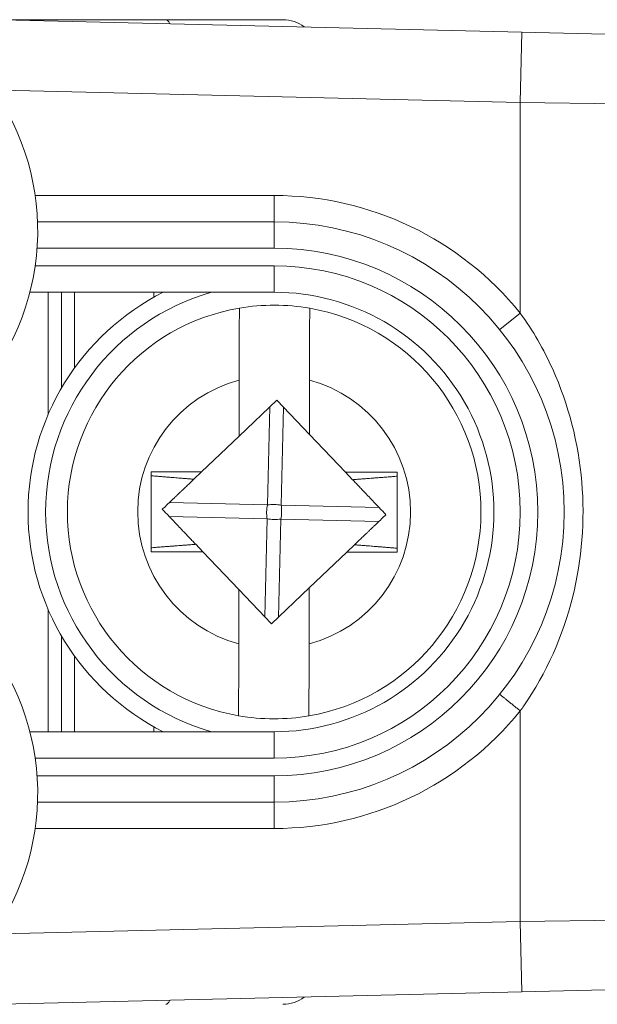
# Model space of a CAD drawing. Units: inches. Extents: x 0.1 to 10.9, y 0.1 to 8.4.
# Drawn here: x 9.4 to 9.5, y 4.7 to 4.8 of the extents above; entities that cross this region are included whole.
import ezdxf

# ---------------------------------------------------------------- set-up
doc = ezdxf.new("R2010")
doc.units = ezdxf.units.IN
doc.header["$MEASUREMENT"] = 0
for name, color, linetype, lineweight in [('Dimension (ANSI)', 7, 'Continuous', 5), ('Hatch (ANSI)', 7, 'Continuous', 5), ('Visible (ANSI)', 7, 'Continuous', 5), ('Visible Narrow (ANSI)', 7, 'Continuous', 5)]:
    doc.layers.add(name, color=color, linetype=linetype, lineweight=lineweight)
doc.styles.add('Note Text (ANSI)', font='tahoma.ttf')
doc.dimstyles.new('Default (ANSI)', dxfattribs={"dimtxt": 0.0449999980628491, "dimasz": 0.0599999986588955, "dimexe": 0.0625, "dimexo": 0.001, "dimgap": 0.031, "dimtad": 0, "dimtih": 1, "dimtoh": 1, "dimrnd": 1e-08, "dimzin": 4, "dimdsep": 46, "dimtxsty": 'Note Text (ANSI)', "dimblk": 'Filled-1', "dimcen": 0.09, "dimdle": 0.3939999999999999, "dimclrd": 256, "dimclre": 256, "dimclrt": 256, "dimadec": 0, "dimazin": 1, "dimtfac": 2.666666984558105, "dimtofl": 0, "dimtmove": 0, "dimatfit": 3, "dimldrblk": 'Filled-1', "dimfxl": 1, "dimtolj": 1, "dimtzin": 4, "dimlwd": -1, "dimlwe": -1, "dimarcsym": 0})

# ---------------------------------------------------------------- blocks, each defined once
blk = doc.blocks.new('Filled-1')
at = {"color": 0}
for p, q in [((0, 0), (-0.9999999999999998, 0.1666666666666666)), ((-0.9999999999999998, 0.1666666666666666), (-0.9999999999999998, -0.1666666666666666)), ((-0.9999999999999998, 0), (0, 0)), ((-0.9999999999999998, -0.1666666666666666), (0, 0))]:
    blk.add_line(p, q, dxfattribs=at)
at = {"color": 0, "flags": 128}
blk.add_lwpolyline([(-0.9999999999999998, -0.1666666666666666), (0, 0), (-0.9999999999999998, 0.1666666666666666), (-0.9999999999999998, -0.1666666666666666)], dxfattribs=at)
at = {"color": 0}
blk.add_solid([(-0.9999999999999998, -0.1666666666666666), (0, 0), (-0.9999999999999998, 0.1666666666666666), (-0.9999999999999998, -0.1666666666666666)], dxfattribs=at)
blk = doc.blocks.new('*D25')
at = {"layer": 'Defpoints', "color": 0, "transparency": 16777216}
for p in [(9.65739376864445, 5.339921874999999), (8.942580018644449, 4.956628061198459), (9.65739376864445, 4.474721811198459)]:
    blk.add_point(p, dxfattribs=at)
at = {"layer": 'Dimension (ANSI)', "transparency": 16777216}
for p, q in [((8.942580018644449, 4.957628061198459), (8.942580018644449, 5.402421874999999)), ((9.65739376864445, 4.475721811198459), (9.65739376864445, 5.402421874999999)), ((9.002580017303345, 5.339921874999999), (9.200383807719216, 5.339921874999999)), ((9.597393769985555, 5.339921874999999), (9.399589979569681, 5.339921874999999))]:
    blk.add_line(p, q, dxfattribs=at)
at = {"layer": 'Dimension (ANSI)', "transparency": 16777216, "xscale": 0.0599999986588955, "yscale": 0.0599999986588955, "zscale": 0.0599999986588955, "rotation": 180}
blk.add_blockref('Filled-1', (8.942580018644449, 5.339921874999999), dxfattribs=at)
at = {"layer": 'Dimension (ANSI)', "transparency": 16777216, "xscale": 0.0599999986588955, "yscale": 0.0599999986588955, "zscale": 0.0599999986588955}
blk.add_blockref('Filled-1', (9.65739376864445, 5.339921874999999), dxfattribs=at)
at = {"layer": 'Dimension (ANSI)', "transparency": 16777216, "insert": (9.299986893644448, 5.339921874999999), "char_height": 0.0449999980628491, "attachment_point": 5, "style": 'Note Text (ANSI)'}
blk.add_mtext('\\A1; 3.27\\P[83]', dxfattribs=at)
blk = doc.blocks.new('*D26')
at = {"layer": 'Defpoints', "color": 0, "transparency": 16777216}
for p in [(8.880080018644449, 4.956628061198459), (8.732937500000002, 4.474721811198459), (9.594893768644447, 4.474721811198459)]:
    blk.add_point(p, dxfattribs=at)
at = {"layer": 'Dimension (ANSI)', "transparency": 16777216}
for p, q in [((8.87908001864445, 4.956628061198459), (8.670437500000002, 4.956628061198459)), ((8.732937500000002, 4.896628062539563), (8.732937500000002, 4.814079231144966)), ((8.732937500000002, 4.534721809857353), (8.732937500000002, 4.617270641251948)), ((9.593893768644447, 4.474721811198459), (8.670437500000002, 4.474721811198459))]:
    blk.add_line(p, q, dxfattribs=at)
at = {"layer": 'Dimension (ANSI)', "transparency": 16777216, "xscale": 0.0599999986588955, "yscale": 0.0599999986588955, "zscale": 0.0599999986588955}
for p, rotation in [((8.732937500000002, 4.956628061198459), 90), ((8.732937500000002, 4.474721811198459), 270)]:
    blk.add_blockref('Filled-1', p, dxfattribs=dict(at, rotation=rotation))
at = {"layer": 'Dimension (ANSI)', "transparency": 16777216, "insert": (8.7329375, 4.715674936198459), "char_height": 0.0449999980628491, "attachment_point": 5, "style": 'Note Text (ANSI)'}
blk.add_mtext('\\A1; 2.20\\P[56]', dxfattribs=at)

msp = doc.modelspace()

# ---------------------------------------------------------------- hatches: boundary and pattern name
at = {"layer": 'Hatch (ANSI)'}
h = msp.add_hatch(dxfattribs=at)
h.set_pattern_fill('ANSI31', color=256, scale=0.9999999999999998, angle=90.00021045915001, style=0)
h.set_pattern_definition([(135.0002104591499, (0, 0), (-0.0883880229791921, -0.0883886723162522), [])])
edge = h.paths.add_edge_path()
edge.add_line((9.5082658549771, 4.277628061198377), (9.508266277686246, 4.299503061198376))
edge.add_line((9.508266277686245, 4.299503061198376), (9.524880495745167, 4.299503061230868))
edge.add_spline(control_points=[(9.524880495745167, 4.299503061230868), (9.525691353144643, 4.299503118828691), (9.526517554747118, 4.2995797620908), (9.52821433734439, 4.299926881422766), (9.529021996718006, 4.300212625844102), (9.530117185527564, 4.300824332775097), (9.530480848085762, 4.301103144510469), (9.530947309910957, 4.301614723333501), (9.53111044480062, 4.301851852091219), (9.53130603930068, 4.302328368752259), (9.53135417130413, 4.302552870961366), (9.531356084222724, 4.302784331012865)], knot_values=[-0.0714266186822492, -0.0714266186822492, -0.0714266186822492, -0.0714266186822492, -0.0530651941544717, -0.0530651941544717, -0.0321207580119697, -0.0321207580119697, -0.0179315794229393, -0.0179315794229393, -0.0080627471138863, -0.0080627471138863, -2.2079535e-09, -2.2079535e-09, -2.2079535e-09, -2.2079535e-09], degree=3, periodic=0)
edge.add_line((9.531356084222724, 4.302784331012865), (9.531355269684006, 4.31372183105025))
edge.add_spline(control_points=[(9.531355269684006, 4.313721831036884), (9.531355268131687, 4.31385176506456), (9.531340092834412, 4.313980343779017), (9.5312788614733, 4.314243837322488), (9.531230959208694, 4.314375944693233), (9.531026736777628, 4.31479982412906), (9.53081382514642, 4.315062382097804), (9.530142010441207, 4.315690805787527), (9.529550091041466, 4.316043384869858), (9.527702601098381, 4.316764154214046), (9.526313887654561, 4.31700305392928), (9.524881536944102, 4.317003061198209)], knot_values=[-0.1138327932908995, -0.1138327932908995, -0.1138327932908995, -0.1138327932908995, -0.1068382769968518, -0.1068382769968518, -0.0992717271642038, -0.0992717271642038, -0.0815174017126334, -0.0815174017126334, -0.0498957192343643, -0.0498957192343643, -7.590917903e-07, -7.590917903e-07, -7.590917903e-07, -7.590917903e-07], degree=3, periodic=0)
edge.add_line((9.524881536944102, 4.317003061198209), (9.49407248349741, 4.317003061215581))
edge.add_line((9.49407248349741, 4.317003061215581), (9.494072723835403, 4.325216000069665))
edge.add_spline(control_points=[(9.494072723835403, 4.325216000069665), (9.49407275950465, 4.32643491350897), (9.493956218274876, 4.32764610332097), (9.493500931196834, 4.330029071399615), (9.493166894552926, 4.331187982410201), (9.492736643640768, 4.332315561198377)], knot_values=[-0.0861202848859321, -0.0861202848859321, -0.0861202848859321, -0.0861202848859321, -0.0436518044053654, -0.0436518044053654, -0.0015974077971266, -0.0015974077971266, -0.0015974077971266, -0.0015974077971266], degree=3, periodic=0)
edge.add_line((9.492736643640768, 4.332315561198377), (9.107237101380681, 4.332315561198377))
edge.add_spline(control_points=[(9.107237101380681, 4.332315561198377), (9.106806853494675, 4.331187949677659), (9.106472822428564, 4.330029005875029), (9.106017562986112, 4.327646037014278), (9.105901031722548, 4.326434879364023), (9.105901067287359, 4.325215999820834)], knot_values=[-0.0845058039646017, -0.0845058039646017, -0.0845058039646017, -0.0845058039646017, -0.0424587982767848, -0.0424587982767848, 0, 0, 0, 0], degree=3, periodic=0)
edge.add_line((9.105901067287359, 4.325215999820834), (9.10590130692076, 4.317003062051695))
edge.add_line((9.10590130692076, 4.317003062051695), (9.075092109293386, 4.31700306119827))
edge.add_spline(control_points=[(9.075092109293386, 4.317003061198271), (9.07428127231971, 4.317003057908213), (9.073455078636568, 4.316926505407287), (9.07175830466109, 4.31657956626796), (9.070950718857569, 4.316293926470637), (9.069855486982117, 4.315682318757602), (9.069491768975938, 4.31540349319753), (9.069025185439301, 4.314891833546252), (9.068861994348818, 4.314654636085253), (9.068666318954374, 4.314177956519573), (9.068618164618668, 4.313953365076103), (9.068617504415334, 4.313721814032498)], knot_values=[-0.0714306139946394, -0.0714306139946394, -0.0714306139946394, -0.0714306139946394, -0.0530707744879503, -0.0530707744879503, -0.0321287733364496, -0.0321287733364496, -0.017937877353844, -0.017937877353844, -0.0080659166009184, -0.0080659166009184, -1.2979235e-09, -1.2979235e-09, -1.2979235e-09, -1.2979235e-09], degree=3, periodic=0)
edge.add_spline(control_points=[(9.068617504415334, 4.313721814032498), (9.068617501367124, 4.311907011852093), (9.068617498318911, 4.310092209671687), (9.068617492195216, 4.306446376324767), (9.068617489119736, 4.304615345158252), (9.068619542761194, 4.302784313851252)], knot_values=[-0.1270008016529151, -0.1270008016529151, -0.1270008016529151, -0.1270008016529151, -0.063783463985659, -0.063783463985659, -8.011794453e-07, -8.011794453e-07, -8.011794453e-07, -8.011794453e-07], degree=3, periodic=0)
edge.add_spline(control_points=[(9.068619542761194, 4.302784313851252), (9.068619542553117, 4.302654446085854), (9.068634709274916, 4.302525933428403), (9.068695908554435, 4.302262574587068), (9.068743786170945, 4.302130535105201), (9.068947902039232, 4.301706867444512), (9.069160704293445, 4.301444428989118), (9.069832437805086, 4.300815982162524), (9.070424524359877, 4.300463292218211), (9.07227219317668, 4.299742342264048), (9.073660932377997, 4.299503249484485), (9.075093155222882, 4.299503061309533)], knot_values=[-0.1138340827695394, -0.1138340827695394, -0.1138340827695394, -0.1138340827695394, -0.106843653856645, -0.106843653856645, -0.099281551698619, -0.099281551698619, -0.0815374069565639, -0.0815374069565639, -0.04991129984332, -0.04991129984332, -1.96481706561e-05, -1.96481706561e-05, -1.96481706561e-05, -1.96481706561e-05], degree=3, periodic=0)
edge.add_line((9.075093155222882, 4.299503061309533), (9.091707605383135, 4.299503061198376))
edge.add_line((9.091707605383135, 4.299503061198376), (9.091707911775085, 4.277628061198377))
edge.add_line((9.091707911775083, 4.277628061198377), (9.091708218148584, 4.255753061198376))
edge.add_line((9.091708218148582, 4.255753061198376), (9.2161784931757, 4.255753061198676))
edge.add_spline(control_points=[(9.216178493175704, 4.255753061198677), (9.23183016540813, 4.255753070692107), (9.246623526778304, 4.255957374899787), (9.271096712362853, 4.256183254296373), (9.277368091709258, 4.256232178492371), (9.286872946822331, 4.256279723929753), (9.289893205182832, 4.256290920620093), (9.29460644056563, 4.256301594495105), (9.296281859453263, 4.256304057021626), (9.299379421881516, 4.256306088480948), (9.300797479513482, 4.256306041937859), (9.303916067871453, 4.256303795574438), (9.305612584020084, 4.256301176736861), (9.310439447672202, 4.256289846699377), (9.313550347092434, 4.256277926340663), (9.331196963491227, 4.25618694492035), (9.34540497819125, 4.256018792299361), (9.366376385580544, 4.255821493386791), (9.375255175899598, 4.255753078574682), (9.383794115407216, 4.255753061201767)], knot_values=[-1.836531330017646, -1.836531330017646, -1.836531330017646, -1.836531330017646, -1.286057016875434, -1.286057016875434, -1.085911321066824, -1.085911321066824, -0.9919780559738471, -0.9919780559738471, -0.9400530441810543, -0.9400530441810543, -0.8961182005698756, -0.8961182005698756, -0.843528390716105, -0.843528390716105, -0.7467218954962984, -0.7467218954962984, -0.2974834862601647, -0.2974834862601647, -3.87095894953e-05, -3.87095894953e-05, -3.87095894953e-05, -3.87095894953e-05], degree=3, periodic=0)
edge.add_line((9.383794115407216, 4.255753061201767), (9.508265432221783, 4.255753061198376))
edge.add_line((9.508265432221785, 4.255753061198375), (9.5082658549771, 4.277628061198376))
edge = h.paths.add_edge_path()
edge.add_spline(control_points=[(9.531345950239974, 5.128565561198538), (9.53134595023943, 5.128694452769971), (9.531331022367583, 5.128822021260808), (9.5312707985264, 5.129083326973688), (9.531223719696898, 5.129214325998391), (9.53102339833209, 5.129633815672763), (9.530814902119104, 5.129893878248538), (9.530153938322512, 5.130519432795002), (9.529569783830537, 5.130871719101226), (9.527724588739883, 5.13160257783825), (9.52632177223346, 5.131846811187346), (9.524874516460114, 5.131846811198538)], knot_values=[-0.1138712492420099, -0.1138712492420099, -0.1138712492420099, -0.1138712492420099, -0.1069140026837611, -0.1069140026837611, -0.0993979025125128, -0.0993979025125128, -0.0818287469488211, -0.0818287469488211, -0.0504141223696375, -0.0504141223696375, -1.1863897e-09, -1.1863897e-09, -1.1863897e-09, -1.1863897e-09], degree=3, periodic=0)
edge.add_line((9.524874516460114, 5.131846811198538), (9.508290211634053, 5.131846811198538))
edge.add_line((9.508290211634053, 5.131846811198538), (9.50829058966586, 5.151534311198536))
edge.add_line((9.50829058966586, 5.151534311198536), (9.508291051653668, 5.175596811198705))
edge.add_line((9.508291051653668, 5.175596811198705), (9.383795294082288, 5.175596811198236))
edge.add_spline(control_points=[(9.383795294082288, 5.175596811198237), (9.368143622864672, 5.175596801704445), (9.353350263013727, 5.175392497528776), (9.328877077836326, 5.175166618124448), (9.322605697779117, 5.175117693918045), (9.313100841750053, 5.175070148471832), (9.310080583150018, 5.17505895177954), (9.30536734744315, 5.175048277902804), (9.303691928474562, 5.1750458153759), (9.300594365869342, 5.17504378391616), (9.299176308116335, 5.175043830459158), (9.296057719529516, 5.175046076822688), (9.29436120328155, 5.175048695660437), (9.289534339477633, 5.175060025698483), (9.286423440007027, 5.175071946057514), (9.268776824539056, 5.175162927473922), (9.25456881049772, 5.175331080080171), (9.233597403301573, 5.175528378997862), (9.224718612102832, 5.175596793822391), (9.216179671855118, 5.175596811195146)], knot_values=[-1.836531373007682, -1.836531373007682, -1.836531373007682, -1.836531373007682, -1.286057062014239, -1.286057062014239, -1.08591134020129, -1.08591134020129, -0.9919780651423002, -0.9919780651423002, -0.9400530494875475, -0.9400530494875475, -0.8961182017763903, -0.8961182017763903, -0.8435283887024031, -0.8435283887024031, -0.7467218916297205, -0.7467218916297205, -0.2974835117134385, -0.2974835117134385, -3.87092346404e-05, -3.87092346404e-05, -3.87092346404e-05, -3.87092346404e-05], degree=3, periodic=0)
edge.add_line((9.216179671855118, 5.175596811195146), (9.09168955704608, 5.175596811198705))
edge.add_line((9.091689557046076, 5.175596811198705), (9.091689895272467, 5.151534311200387))
edge.add_line((9.091689895272467, 5.151534311200387), (9.091690171986462, 5.131846811198538))
edge.add_line((9.091690171986462, 5.131846811198538), (9.075086799249334, 5.131846809578513))
edge.add_spline(control_points=[(9.075086799249334, 5.131846809578513), (9.074278336720894, 5.131846404044297), (9.07345474059355, 5.131769854897354), (9.071760451893507, 5.131423450368576), (9.070952895966053, 5.131137831715175), (9.06985766048009, 5.130526229828318), (9.069493917826893, 5.130247392089784), (9.069027294235285, 5.12973569163486), (9.068864089404356, 5.129498474423756), (9.068668395466013, 5.129021751851681), (9.068620236288153, 5.128797138133881), (9.06861956131217, 5.128565564268273)], knot_values=[-0.0713827419181183, -0.0713827419181183, -0.0713827419181183, -0.0713827419181183, -0.0530751514866035, -0.0530751514866035, -0.0321315522221931, -0.0321315522221931, -0.0179395091427832, -0.0179395091427832, -0.0080667141979648, -0.0080667141979648, -3.7354067e-09, -3.7354067e-09, -3.7354067e-09, -3.7354067e-09], degree=3, periodic=0)
edge.add_line((9.06861956131217, 5.128565564268273), (9.068618792073533, 5.117628064026398))
edge.add_spline(control_points=[(9.068618792073533, 5.117628064026398), (9.068618791854673, 5.117498145883547), (9.06863396310872, 5.117369582558499), (9.068695181896443, 5.117106120720344), (9.068743075279247, 5.116974029193335), (9.068947264115394, 5.116550197246846), (9.069160144685611, 5.116287668600953), (9.069831874136973, 5.115659308291047), (9.070423739510977, 5.115306750920083), (9.072271370983694, 5.114585894306917), (9.07366031636001, 5.114346943615891), (9.075092830456676, 5.114346811253556)], knot_values=[-0.1138508006774732, -0.1138508006774732, -0.1138508006774732, -0.1138508006774732, -0.1068564877237011, -0.1068564877237011, -0.0992901936306932, -0.0992901936306932, -0.0815363429190132, -0.0815363429190132, -0.0499152742568618, -0.0499152742568618, -1.38283558085e-05, -1.38283558085e-05, -1.38283558085e-05, -1.38283558085e-05], degree=3, periodic=0)
edge.add_line((9.075092830456676, 5.114346811253556), (9.105866017527312, 5.114346812048921))
edge.add_line((9.105866017527312, 5.114346812048922), (9.1058662579403, 5.106134045476259))
edge.add_spline(control_points=[(9.1058662579403, 5.106134045476257), (9.10586629362118, 5.104915105648049), (9.105982712040028, 5.103703857430005), (9.106437393072396, 5.101320887650119), (9.106770934647377, 5.100161971030495), (9.10720058546932, 5.099034311198537)], knot_values=[-0.0861177541264306, -0.0861177541264306, -0.0861177541264306, -0.0861177541264306, -0.0436483969780767, -0.0436483969780767, -0.0015988395927059, -0.0015988395927059, -0.0015988395927059, -0.0015988395927059], degree=3, periodic=0)
edge.add_line((9.10720058546932, 5.099034311198537), (9.492772050636463, 5.099034311198537))
edge.add_spline(control_points=[(9.492772050636463, 5.099034311198537), (9.49320208713694, 5.100161986989221), (9.493535941052707, 5.101320968180028), (9.493990997908181, 5.103703970267265), (9.494107507288648, 5.104915154990369), (9.494107542884716, 5.106134045214153)], knot_values=[-0.0845056032767105, -0.0845056032767105, -0.0845056032767105, -0.0845056032767105, -0.0424591703635726, -0.0424591703635726, 0, 0, 0, 0], degree=3, periodic=0)
edge.add_line((9.494107542884716, 5.106134045214153), (9.494107782727092, 5.114346811351244))
edge.add_line((9.494107782727092, 5.114346811351243), (9.524874856756773, 5.114346811198537))
edge.add_spline(control_points=[(9.524874856756773, 5.114346811198537), (9.525690938631588, 5.114346811206512), (9.526522736527237, 5.114424451066005), (9.52821923833464, 5.114774217649534), (9.529022279252787, 5.115059389712928), (9.53006532635748, 5.115643035563371), (9.530446879205948, 5.115916827685066), (9.530940522703053, 5.116458509462603), (9.531103489719985, 5.116695513737165), (9.531299030276422, 5.117171942935129), (9.53134717314905, 5.117396523729281), (9.531344456441063, 5.117628061198537)], knot_values=[-0.0821258829728034, -0.0821258829728034, -0.0821258829728034, -0.0821258829728034, -0.0592841082266038, -0.0592841082266038, -0.0335329009906239, -0.0335329009906239, -0.0179280305315779, -0.0179280305315779, -0.0080654423576419, -0.0080654423576419, 0, 0, 0, 0], degree=3, periodic=0)
edge.add_spline(control_points=[(9.531344456441063, 5.117628061198537), (9.531344456441063, 5.119442861363528), (9.531344456441063, 5.121257661528516), (9.531344456441063, 5.124903494861849), (9.531344456441063, 5.126734528030193), (9.531345950239974, 5.128565561198539)], knot_values=[-0.1269999999999998, -0.1269999999999998, -0.1269999999999998, -0.1269999999999998, -0.063782732538427, -0.063782732538427, 0, 0, 0, 0], degree=3, periodic=0)

# ---------------------------------------------------------------- linework, layer by layer
at = {"layer": 'Visible (ANSI)'}
for p, q in [((9.463676144614688, 4.839268684847898), (9.443257207164233, 4.839268685016371)), ((9.508007664755276, 4.837727254290349), (9.443268144664296, 4.839268640843743)), ((9.463676144614688, 4.839268684847898), (9.478268144664227, 4.839268684727504)), ((9.508007664755276, 4.837727254290349), (9.52660141475162, 4.837284554743285)), ((9.477174394456743, 4.814112434736528), (9.447733051547244, 4.814112434979441)), ((9.446783621746386, 4.805362434987275), (9.477174394384546, 4.805362434736528)), ((9.44906501925922, 4.790174081387712), (9.449065019384534, 4.805362434968452)), ((9.450705644286021, 4.793423096609941), (9.450705644384533, 4.805362434954916)), ((9.452346269384533, 4.805362434941378), (9.452346269306855, 4.795947846494121)), ((9.462190019379296, 4.804727468637402), (9.462190019384533, 4.80536243486016)), ((9.472815486708086, 4.787461434598146), (9.472828123492707, 4.794432594953343)), ((9.48158014382046, 4.794416729962401), (9.481567929252977, 4.787678488300431)), ((9.477512811988213, 4.791935735483646), (9.472815486708082, 4.787461434598146)), ((9.481567929252973, 4.787678488300431), (9.477512811988213, 4.791935735483646)), ((9.472815486708086, 4.787461434598146), (9.468143821788532, 4.783011575744485)), ((9.48604416913978, 4.782979127368231), (9.481567929252977, 4.787678488300431)), ((9.46187094034299, 4.783022946742674), (9.461852898291111, 4.773069937289433)), ((9.468143821788532, 4.783011575744485), (9.46187094034299, 4.783022946742674)), ((9.468143821788532, 4.783011575744485), (9.467182145899672, 4.782095559283101)), ((9.492495890026763, 4.782967432183624), (9.48604416913978, 4.782979127368231)), ((9.486937970840453, 4.782040773549065), (9.48604416913978, 4.782979127368231)), ((9.492477847974884, 4.773014422730382), (9.492495890026763, 4.782967432183624)), ((9.467410817477418, 4.773996595923991), (9.468304619178095, 4.773058242104825)), ((9.486204966529344, 4.773025793728572), (9.487166642418195, 4.773941810189954)), ((9.461852898291111, 4.773069937289433), (9.468304619178095, 4.773058242104825)), ((9.468304619178095, 4.773058242104825), (9.472780859064901, 4.768358881172624)), ((9.481533301609788, 4.768575934874911), (9.486204966529344, 4.773025793728572)), ((9.486204966529344, 4.773025793728572), (9.492477847974884, 4.773014422730382)), ((9.472768644497416, 4.761620639510655), (9.472780859064901, 4.768358881172624)), ((9.472780859064901, 4.768358881172624), (9.476835976329655, 4.764101633989412)), ((9.476835976329655, 4.764101633989412), (9.481533301609787, 4.768575934874911)), ((9.481533301609788, 4.768575934874911), (9.481520664825167, 4.761604774519714)), ((9.44906501893332, 4.750674934968452), (9.449065019058631, 4.765863288549191)), ((9.45070564393332, 4.750674934954916), (9.450705644031828, 4.762614273299891)), ((9.452346269010999, 4.760089523388637), (9.45234626893332, 4.75067493494138)), ((9.477174393933335, 4.750674934736528), (9.446783621295172, 4.750674934987276)), ((9.46219001893332, 4.75067493486016), (9.46219001893856, 4.751309901082922)), ((9.447733050951642, 4.741924934979441), (9.477174393861143, 4.741924934736528)), ((9.52660141377364, 4.718752813914152), (9.508007663769995, 4.718310114673911)), ((9.44326814365358, 4.716768729188816), (9.508007663769995, 4.718310114673911))]:
    msp.add_line(p, q, dxfattribs=at)
for centre, radius, start, end in [((9.478268144628126, 4.834893684727505), 0.0043750000000001, 52.66254541487523, 89.99999952727497), ((9.417018144447733, 4.813018685232862), 0.0307343750000001, 321.8475799102296, 41.11231094309129), ((9.477174394158938, 4.778018684736528), 0.03609375, 269.9999995272656, 89.99999952726559), ((9.477174394158933, 4.778018684736528), 0.030625, 116.7655001040248, 243.2344989505117), ((9.477174394158938, 4.778018684736528), 0.02734375, 269.9999995272654, 89.99999952726543), ((9.477174394158936, 4.778018684736528), 0.0257295911997254, 99.68844756410893, 260.1038298773823), ((9.477174394158933, 4.778018684736528), 0.0257295911997254, 80.10382987738227, 99.68844756410893), ((9.477174394158936, 4.778018684736528), 0.0257295911997254, 279.6884475641089, 80.10382987738225), ((9.417018143870177, 4.743018685232863), 0.030734375, 318.8876881114416, 38.15241914430396), ((9.477174394158933, 4.778018684736528), 0.0257295911997254, 260.1038298773823, 279.6884475641089), ((9.478268143689608, 4.721143684727503), 0.0043750000000002, 269.999999527275, 307.3374536396743)]:
    msp.add_arc(centre, radius, start, end, dxfattribs=at)
for points, knots in [([(9.472828123492707, 4.794432594953343), (9.47283015637707, 4.795554048178278), (9.472832551486997, 4.796875325377431), (9.47283627119526, 4.798927325435436), (9.472838261954845, 4.800025540267565), (9.472841065394382, 4.80157207501896), (9.472842381585432, 4.802298159947146), (9.472843885665254, 4.803127894879721), (9.472844345028793, 4.803381305615205), (9.472844345028793, 4.803381305615205)], [0.4635785441112559, 0.4635785441112559, 0.4635785441112559, 0.4635785441112559, 0.5026436303469363, 0.5026436303469363, 0.5408170469992682, 0.5408170469992682, 0.5784789230261264, 0.5784789230261264, 0.6158594698203844, 0.6158594698203844, 0.6158594698203844, 0.6158594698203844]), ([(9.481596365356541, 4.803365440624264), (9.481596365356541, 4.803365440624264), (9.481595905993007, 4.803112029888779), (9.481594401913185, 4.802282294956206), (9.481593085722137, 4.801556210028018), (9.4815902822826, 4.800009675276624), (9.481588291523012, 4.798911460444496), (9.481584571814752, 4.79685946038649), (9.481582176704823, 4.795538183187336), (9.48158014382046, 4.794416729962402)], [0, 0, 0, 0, 0.0373805467942611, 0.0373805467942611, 0.0750424228211225, 0.0750424228211225, 0.1132158394734575, 0.1132158394734575, 0.152280925709141, 0.152280925709141, 0.152280925709141, 0.152280925709141]), ([(9.472752422961326, 4.752671928848791), (9.472752422961328, 4.752671928848791), (9.472752882324864, 4.752925339584277), (9.472754386404686, 4.753755074516851), (9.472755702595736, 4.754481159445037), (9.472758506035275, 4.756027694196433), (9.472760496794859, 4.757125909028562), (9.472764216503123, 4.759177909086566), (9.472766611613057, 4.760499186285721), (9.472768644497416, 4.761620639510655)], [0, 0, 0, 0, 0.0373805467942581, 0.0373805467942581, 0.0750424228211164, 0.0750424228211164, 0.1132158394734482, 0.1132158394734482, 0.1522809257091287, 0.1522809257091287, 0.1522809257091287, 0.1522809257091287]), ([(9.481520664825167, 4.761604774519714), (9.481518631940807, 4.760483321294779), (9.481516236830878, 4.759162044095625), (9.481512517122617, 4.75711004403762), (9.481510526363026, 4.756011829205491), (9.48150772292349, 4.754465294454096), (9.481506406732443, 4.753739209525909), (9.481504902652617, 4.752909474593336), (9.48150444328908, 4.752656063857851), (9.48150444328908, 4.752656063857851)], [0.4635785441112561, 0.4635785441112561, 0.4635785441112561, 0.4635785441112561, 0.5026436303469363, 0.5026436303469363, 0.5408170469992682, 0.5408170469992682, 0.5784789230261264, 0.5784789230261264, 0.6158594698203844, 0.6158594698203844, 0.6158594698203844, 0.6158594698203844])]:
    msp.add_open_spline(points, degree=3, knots=knots, dxfattribs=at)
for points, weights in [([(9.467182145899686, 4.782095559283101), (9.465048968393203, 4.782265962441707), (9.461870040863484, 4.782526743301846)], [2.490698279415456, 2.168565669305662, 1.810078583104541]), ([(9.49249499054724, 4.782471228742796), (9.489139758046386, 4.782208227316521), (9.486937970840453, 4.782040773549065)], [1.810078583102663, 2.192514970047533, 2.53357718913021]), ([(9.463257343411822, 4.778357102565808), (9.465468228141148, 4.780463016657818), (9.467182145899672, 4.782095559283101)], [1.729539644014665, 1.90236950953109, 1.991809611232914]), ([(9.486937970840351, 4.782040773549174), (9.488729539305092, 4.780159903206325), (9.491091444906052, 4.77768026690725)], [2.014493316039375, 1.925761963572415, 1.729539644014581]), ([(9.46741081747752, 4.773996595923883), (9.465619249012779, 4.775877466266731), (9.46325734341182, 4.778357102565808)], [2.014493316039319, 1.925761963572373, 1.729539644014546]), ([(9.49109144490605, 4.777680266907249), (9.48888056017672, 4.775574352815239), (9.487166642418195, 4.773941810189954)], [1.729539644014414, 1.90236950953076, 1.991809611232534]), ([(9.461853797770633, 4.773566140730261), (9.465209030271483, 4.773829142156535), (9.467410817477417, 4.773996595923991)], [1.810078583102455, 2.192514970047215, 2.533577189129798]), ([(9.492478747454406, 4.773510626171209), (9.48929981992468, 4.773771407031349), (9.487166642418195, 4.773941810189954)], [1.810078583102735, 2.168565669303816, 2.490698279413587])]:
    msp.add_rational_spline(points, weights, degree=2, dxfattribs=at)
at = {"layer": 'Visible Narrow (ANSI)'}
for p, q in [((9.507799394579408, 4.828979733296728), (9.508007664755276, 4.837727254290349)), ((9.443268144592084, 4.830516161136546), (9.507799394579408, 4.828979733296728)), ((9.507799394579408, 4.828979733296728), (9.507799394363136, 4.802767421825379)), ((9.535143144575747, 4.828537033677468), (9.507799394579408, 4.828979733296728)), ((9.477174394483814, 4.817393684736527), (9.447439537969988, 4.817393684981863)), ((9.477174394456743, 4.814112434736528), (9.477174394483814, 4.817393684736527)), ((9.477174394456743, 4.814112434736528), (9.47717439442967, 4.810831184736528)), ((9.447674573614927, 4.810831184979924), (9.47717439442967, 4.810831184736528)), ((9.477174394411623, 4.808643684736528), (9.447439537897797, 4.808643684981863)), ((9.477174394411623, 4.808643684736528), (9.477174394384546, 4.805362434736528)), ((9.505247311012784, 4.800705027067975), (9.507799394363136, 4.802767421825379)), ((9.476337497454043, 4.778897297093929), (9.476634199630812, 4.791098838778756)), ((9.478349708693102, 4.791057123126243), (9.478053006516333, 4.778855581441416)), ((9.464135955769217, 4.779193999270695), (9.476337497454043, 4.778897297093929)), ((9.478053006516333, 4.778855581441416), (9.490254548201161, 4.77855887926465)), ((9.476295781801534, 4.777181788031639), (9.464094240116706, 4.777478490208406)), ((9.475999079624767, 4.764980246346813), (9.476295781801534, 4.777181788031639)), ((9.47801129086382, 4.777140072379126), (9.477714588687057, 4.764938530694299)), ((9.49021283254865, 4.776843370202361), (9.47801129086382, 4.777140072379126)), ((9.507799393952398, 4.753269947135825), (9.507799393738473, 4.727057635670968)), ((9.477174393906264, 4.747393684736528), (9.477174393933335, 4.750674934736528)), ((9.447439537392436, 4.747393684981863), (9.477174393906264, 4.747393684736528)), ((9.477174393888218, 4.745206184736528), (9.447674573073472, 4.745206184979924)), ((9.47717439386114, 4.741924934736528), (9.477174393888218, 4.745206184736528)), ((9.477174393861143, 4.741924934736528), (9.47717439383407, 4.738643684736528)), ((9.44743953732024, 4.738643684981863), (9.47717439383407, 4.738643684736528)), ((9.507799393738473, 4.727057635670968), (9.535143143742117, 4.727500334839016)), ((9.507799393738473, 4.727057635670968), (9.443268143725797, 4.725521208896016)), ((9.507799393738473, 4.727057635670968), (9.508007663769995, 4.718310114673911))]:
    msp.add_line(p, q, dxfattribs=at)
for centre, radius, start, end in [((9.477174394158938, 4.778018684736528), 0.039375, 38.94244079624827, 89.99999952726685), ((9.477174394158943, 4.778018684736528), 0.0328125, 269.9999995272664, 89.99999952726637), ((9.477174394158943, 4.778018684736528), 0.030625, 269.9999995272671, 89.99999952726708), ((9.477174394158933, 4.778018684736528), 0.0284375, 105.9423681328957, 254.0576309216385), ((9.477174394158938, 4.778018684736528), 0.0169795911997254, 104.831086231923, 254.9611912095701), ((9.477174394158938, 4.778018684736528), 0.0169795911997254, 284.8310862319232, 74.96119120957016), ((9.477174394158938, 4.778018684736528), 0.039375, 269.9999995272668, 321.0575582487909)]:
    msp.add_arc(centre, radius, start, end, dxfattribs=at)
for centre, major_axis, ratio, start_param, end_param in [((9.463676144578592, 4.834893684847898), (3.60972e-11, 0.0043749999999999), 0.2588190451028173, 5.801189875086548, 6.283185307177661), ((9.477174394158933, 4.778018684736528), (-5.31772315461e-05, -0.0021868535460897), 0.4264014327114537, 4.309331905918281, 5.115446054850314), ((9.477174394158933, 4.778018684736528), (-0.0021868535460898, 5.31772315464e-05), 0.4264014327112188, 4.309331905918567, 5.115446054850806), ((9.477174394158933, 4.778018684736528), (5.31772315461e-05, 0.0021868535460897), 0.4264014327109097, 4.309331905917848, 5.115446054850422), ((9.477174394158933, 4.778018684736528), (0.0021868535460895, -5.31772315458e-05), 0.4264014327112275, 4.309331905918089, 5.115446054850297), ((9.463676143640068, 4.721143684847898), (-3.60973e-11, -0.0043750000000001), 0.2588190451028006, 0, 0.4819954320921306)]:
    msp.add_ellipse(centre, major_axis=major_axis, ratio=ratio, start_param=start_param, end_param=end_param, dxfattribs=at)
for points, knots in [([(9.50779939395086, 4.753269947136936), (9.507949772824606, 4.753478361619131), (9.50809816330614, 4.753688371550681), (9.511035313211305, 4.757933397682747), (9.513122149880578, 4.762593376718546), (9.515477846250011, 4.772129481154886), (9.515857370533082, 4.776985522891536), (9.515043344301107, 4.786593043508626), (9.513794858182992, 4.79142804041484), (9.51071941242674, 4.798246780737675), (9.509358626853508, 4.800606435807719), (9.507799394363136, 4.802767421825379)], [-1.264147035693327, -1.264147035693327, -1.264147035693327, -1.264147035693327, -1.254820748974021, -1.254820748974021, -1.077064995659134, -1.077064995659134, -0.910692241922745, -0.910692241922745, -0.74076281909346, -0.74076281909346, -0.6439788712020487, -0.6439788712020487, -0.6439788712020487, -0.6439788712020487]), ([(9.505247310638428, 4.755332341941836), (9.505247310638428, 4.755332341941836), (9.505249935068234, 4.755330221082244), (9.505260420650924, 4.755321747451675), (9.505268277759855, 4.755315397948701), (9.505289184278126, 4.755298502930311), (9.5053022256245, 4.755287963930757), (9.50533342418272, 4.755262751687952), (9.505351569362293, 4.755248088168253), (9.505392867610977, 4.755214714142896), (9.505416004752682, 4.755196016508523), (9.505467148074388, 4.755154686462579), (9.50549513453006, 4.755132069990669), (9.505555807609207, 4.755083038737613), (9.505588470833036, 4.755056642866237), (9.505658299599915, 4.755000212700049), (9.505695438212264, 4.75497020016853), (9.505773992149305, 4.75490671899995), (9.50581537717828, 4.754873274845523), (9.50590217197434, 4.754803134057066), (9.505947548267473, 4.754766464474068), (9.506042048803772, 4.754690096507016), (9.506091136601134, 4.75465042757562), (9.506192760250439, 4.754568303263886), (9.50624525690943, 4.754525879556243), (9.506353377128153, 4.754438505223518), (9.506408958989415, 4.754393588295894), (9.506522909180452, 4.754301502633995), (9.506581233563322, 4.754254369414184), (9.50670031118586, 4.754158140161838), (9.50676101850113, 4.754109081241818), (9.506884489402017, 4.754009301684365), (9.506947205368903, 4.753958619528686), (9.507074308308985, 4.753855904840277), (9.507138646262684, 4.753803911921283), (9.507268597610066, 4.753698895372131), (9.507334160885714, 4.75364591224346), (9.507466159447123, 4.753539241295507), (9.507532543825315, 4.753485594615765), (9.50766577578573, 4.753377926930881), (9.507732571984702, 4.753323947449688), (9.507799393954745, 4.75326994714232)], [-0.0598550300223049, -0.0598550300223049, -0.0598550300223049, -0.0598550300223049, -0.0568622785211839, -0.0568622785211839, -0.0538695270200691, -0.0538695270200691, -0.050876775518954, -0.050876775518954, -0.0478840240178383, -0.0478840240178383, -0.0448912725167233, -0.0448912725167233, -0.0418985210156071, -0.0418985210156071, -0.0389057695144921, -0.0389057695144921, -0.035913018013378, -0.035913018013378, -0.032920266512262, -0.032920266512262, -0.0299275150111476, -0.0299275150111476, -0.0269347635100319, -0.0269347635100319, -0.0239420120089171, -0.0239420120089171, -0.020949260507802, -0.020949260507802, -0.0179565090066882, -0.0179565090066882, -0.0149637575055735, -0.0149637575055735, -0.0119710060044596, -0.0119710060044596, -0.0089782545033435, -0.0089782545033435, -0.0059855030022293, -0.0059855030022293, -0.0029927515011142, -0.0029927515011142, 0, 0, 0, 0])]:
    msp.add_open_spline(points, degree=3, knots=knots, dxfattribs=at)

# ---------------------------------------------------------------- dimensions: what is measured, and where the dimension line sits
at = {"layer": 'Dimension (ANSI)'}
for base, p1, p2, angle, text, override, picture, middle in [((9.65739376864445, 5.339921874999999), (8.942580018644449, 4.956628061198459), (9.65739376864445, 4.474721811198459), 180, ' <>\\X[83]', {"dimgap": 0.031, "dimtih": 0, "dimtoh": 0, "dimdec": 2, "dimlfac": 4.571428571428571, "dimpost": '\\X', "dimtol": 0, "dimlim": 0, "dimtp": 0, "dimtm": 0, "dimtdec": 2, "dimatfit": 1}, '*D25', (9.299986893644448, 5.339921874999999)), ((8.732937500000002, 4.474721811198459), (8.880080018644449, 4.956628061198459), (9.594893768644447, 4.474721811198459), 90, ' <>\\X[56]', {"dimgap": 0.031, "dimdec": 2, "dimlfac": 4.571428571428571, "dimpost": '\\X', "dimtol": 0, "dimlim": 0, "dimtp": 0, "dimtm": 0, "dimtdec": 2, "dimatfit": 1}, '*D26', (8.7329375, 4.715674936198459))]:
    dim = msp.add_linear_dim(base=base, p1=p1, p2=p2, angle=angle, text=text, dimstyle='Default (ANSI)', override=override, dxfattribs=at)
    dim.commit()
    dim.dimension.update_dxf_attribs({"geometry": picture, "text_midpoint": middle, "dimtype": 160})

doc.saveas('drawing.dxf')
